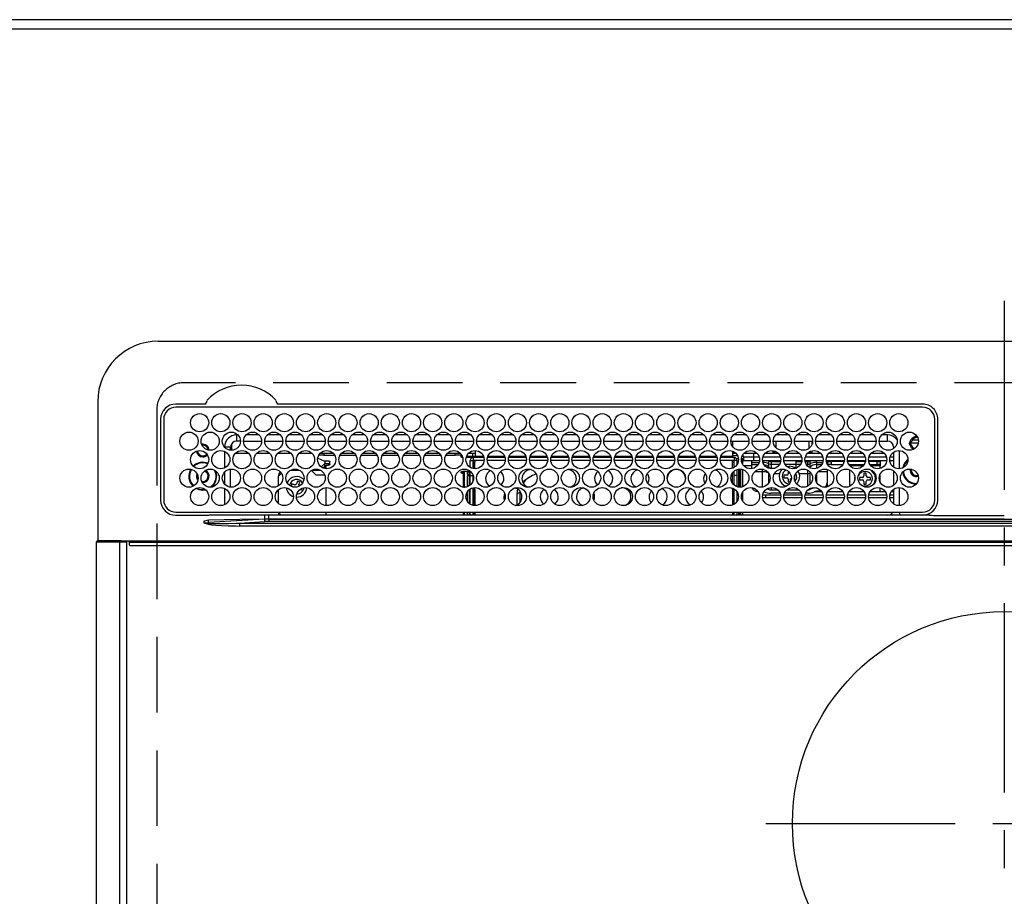
# Model space of a CAD drawing. Extents: x 28111 to 54233, y -21830 to -13430.
# Drawn here: x 31229 to 31554, y -15320 to -15030 of the extents above; entities that cross this region are included whole.
import ezdxf

# ---------------------------------------------------------------- set-up
doc = ezdxf.new("R2010")
doc.units = 0
doc.header["$LTSCALE"] = 50
doc.header["$MEASUREMENT"] = 0
doc.linetypes.add('CENTER', pattern=[2, 1.25, -0.25, 0.25, -0.25])
doc.linetypes.add('DASHED', pattern=[0.75, 0.5, -0.25])
for name, color, linetype in [('111-壁仕上', 3, 'CONTINUOUS'), ('126-甲板', 2, 'CONTINUOUS'), ('150-機器', 8, 'CONTINUOUS')]:
    doc.layers.add(name, color=color, linetype=linetype)

msp = doc.modelspace()

# ---------------------------------------------------------------- linework, layer by layer
at = {"layer": '111-壁仕上', "ltscale": 2}
msp.add_line((32025.64, -15030.06), (28646.97, -15030.06), dxfattribs=at)
at = {"layer": '126-甲板', "linetype": 'DASHED'}
for p, q in [((31825.44, -15150.06), (31283.44, -15150.06)), ((31274.44, -15159.06), (31274.44, -15603.06))]:
    msp.add_line(p, q, dxfattribs=at)
at = {"layer": '126-甲板'}
msp.add_lwpolyline([(29434.64, -15033.06), (32022.64, -15033.06), (32022.64, -15680.06), (29434.64, -15680.06)], close=True, dxfattribs=at)
at = {"layer": '126-甲板', "linetype": 'DASHED'}
msp.add_arc((31283.44, -15159.06), 9, 90, 180, dxfattribs=at)
at = {"layer": '150-機器', "color": 161, "linetype": 'CENTER'}
for p, q in [((31554.44, -15122.95), (31554.44, -15704.59)), ((31475.67, -15295.71), (31631.64, -15295.71))]:
    msp.add_line(p, q, dxfattribs=at)
at = {"layer": '150-機器', "color": 13, "linetype": 'Continuous'}
for p, q in [((31274.94, -15136.33), (31833.94, -15136.33)), ((31254.94, -15156.33), (31254.94, -15202.33)), ((31290.18, -15157.11), (31280.74, -15157.11)), ((31527.44, -15158.13), (31280.74, -15158.13)), ((31290.26, -15157.11), (31290.18, -15157.11)), ((31290.34, -15157.1), (31290.26, -15157.11)), ((31311, -15158.13), (31311.03, -15158.01)), ((31314.7, -15157.11), (31314.54, -15157.1)), ((31527.44, -15157.11), (31314.7, -15157.11)), ((31275.72, -15162.13), (31275.72, -15188.83)), ((31276.74, -15162.13), (31276.74, -15188.83)), ((31531.44, -15188.83), (31531.44, -15162.13)), ((31532.44, -15188.83), (31532.46, -15162.13)), ((31300.84, -15169.33), (31300.84, -15167.33)), ((31301.28, -15167.33), (31300.84, -15167.33)), ((31308.28, -15167.33), (31303.9, -15167.33)), ((31315.28, -15167.33), (31310.9, -15167.33)), ((31322.28, -15167.33), (31317.9, -15167.33)), ((31329.28, -15167.33), (31324.9, -15167.33)), ((31336.28, -15167.33), (31331.9, -15167.33)), ((31343.28, -15167.33), (31338.9, -15167.33)), ((31350.28, -15167.33), (31345.9, -15167.33)), ((31357.28, -15167.33), (31352.9, -15167.33)), ((31364.28, -15167.33), (31359.9, -15167.33)), ((31371.28, -15167.33), (31366.9, -15167.33)), ((31378.28, -15167.33), (31373.9, -15167.33)), ((31385.28, -15167.33), (31380.9, -15167.33)), ((31392.28, -15167.33), (31387.9, -15167.33)), ((31399.28, -15167.33), (31394.9, -15167.33)), ((31406.28, -15167.33), (31401.9, -15167.33)), ((31413.28, -15167.33), (31408.9, -15167.33)), ((31420.28, -15167.33), (31415.9, -15167.33)), ((31427.28, -15167.33), (31422.9, -15167.33)), ((31434.28, -15167.33), (31429.9, -15167.33)), ((31441.28, -15167.33), (31436.9, -15167.33)), ((31448.28, -15167.33), (31443.9, -15167.33)), ((31455.28, -15167.33), (31450.9, -15167.33)), ((31462.28, -15167.33), (31457.9, -15167.33)), ((31469.28, -15167.33), (31464.9, -15167.33)), ((31476.28, -15167.33), (31471.9, -15167.33)), ((31483.28, -15167.33), (31478.9, -15167.33)), ((31490.28, -15167.33), (31485.9, -15167.33)), ((31497.28, -15167.33), (31492.9, -15167.33)), ((31504.28, -15167.33), (31499.9, -15167.33)), ((31511.28, -15167.33), (31506.9, -15167.33)), ((31515.84, -15167.33), (31513.9, -15167.33)), ((31515.84, -15169.33), (31515.84, -15167.33)), ((31525.04, -15167.95), (31525.04, -15167.73)), ((31525.04, -15168.36), (31525.04, -15167.95)), ((31299.14, -15170.28), (31299.14, -15172.38)), ((31302.09, -15169.33), (31300.84, -15169.33)), ((31303.09, -15169.33), (31309.09, -15169.33)), ((31310.09, -15169.33), (31316.09, -15169.33)), ((31317.09, -15169.33), (31323.09, -15169.33)), ((31324.09, -15169.33), (31330.09, -15169.33)), ((31331.09, -15169.33), (31337.09, -15169.33)), ((31338.09, -15169.33), (31344.09, -15169.33)), ((31345.09, -15169.33), (31351.09, -15169.33)), ((31352.09, -15169.33), (31358.09, -15169.33)), ((31359.09, -15169.33), (31365.09, -15169.33)), ((31366.09, -15169.33), (31372.09, -15169.33)), ((31373.09, -15169.33), (31379.09, -15169.33)), ((31380.09, -15169.33), (31386.09, -15169.33)), ((31387.09, -15169.33), (31393.09, -15169.33)), ((31394.09, -15169.33), (31400.09, -15169.33)), ((31401.09, -15169.33), (31407.09, -15169.33)), ((31408.09, -15169.33), (31414.09, -15169.33)), ((31415.09, -15169.33), (31421.09, -15169.33)), ((31422.09, -15169.33), (31428.09, -15169.33)), ((31429.09, -15169.33), (31435.09, -15169.33)), ((31436.09, -15169.33), (31442.09, -15169.33)), ((31443.09, -15169.33), (31449.09, -15169.33)), ((31450.09, -15169.33), (31456.09, -15169.33)), ((31457.09, -15169.33), (31463.09, -15169.33)), ((31464.09, -15169.33), (31470.09, -15169.33)), ((31464.59, -15169.33), (31464.59, -15171.04)), ((31471.09, -15169.33), (31477.09, -15169.33)), ((31478.09, -15169.33), (31484.09, -15169.33)), ((31479.04, -15171.57), (31479.04, -15169.33)), ((31485.09, -15169.33), (31491.09, -15169.33)), ((31489.84, -15169.33), (31489.84, -15171.82)), ((31490.84, -15169.33), (31490.84, -15170.58)), ((31492.09, -15169.33), (31498.09, -15169.33)), ((31499.09, -15169.33), (31505.09, -15169.33)), ((31506.09, -15169.33), (31512.09, -15169.33)), ((31513.09, -15169.33), (31515.84, -15169.33)), ((31526.01, -15170.06), (31523.03, -15170.06)), ((31523.06, -15169.71), (31523.27, -15169.71)), ((31523.27, -15170.51), (31523.06, -15170.51)), ((31523.27, -15169.71), (31523.69, -15169.71)), ((31523.69, -15170.51), (31523.27, -15170.51)), ((31526.07, -15169.06), (31523.98, -15169.06)), ((31525.04, -15168.06), (31525.78, -15168.06)), ((31525.84, -15168.36), (31525.92, -15168.38)), ((31298.84, -15171.33), (31296.84, -15171.33)), ((31296.84, -15171.33), (31296.84, -15171.37)), ((31296.84, -15172.75), (31296.84, -15178.21)), ((31298.84, -15172.37), (31298.84, -15171.33)), ((31304.8, -15173.46), (31300.37, -15173.46)), ((31311.8, -15173.46), (31307.37, -15173.46)), ((31318.8, -15173.46), (31314.37, -15173.46)), ((31325.8, -15173.46), (31321.37, -15173.46)), ((31329.64, -15173.96), (31328, -15173.96)), ((31332.8, -15173.46), (31328.37, -15173.46)), ((31329.64, -15173.46), (31329.64, -15173.96)), ((31329.64, -15173.96), (31333.17, -15173.96)), ((31335, -15173.96), (31340.17, -15173.96)), ((31339.8, -15173.46), (31335.37, -15173.46)), ((31342, -15173.96), (31347.17, -15173.96)), ((31346.8, -15173.46), (31342.37, -15173.46)), ((31349, -15173.96), (31354.17, -15173.96)), ((31353.8, -15173.46), (31349.37, -15173.46)), ((31356, -15173.96), (31361.17, -15173.96)), ((31360.8, -15173.46), (31356.37, -15173.46)), ((31363, -15173.96), (31368.17, -15173.96)), ((31367.8, -15173.46), (31363.37, -15173.46)), ((31370, -15173.96), (31373.04, -15173.96)), ((31374.8, -15173.46), (31370.37, -15173.46)), ((31373.04, -15173.96), (31373.04, -15173.46)), ((31375.04, -15173.96), (31373.04, -15173.96)), ((31375.04, -15173.75), (31375.04, -15173.96)), ((31375.04, -15174.58), (31375.04, -15173.96)), ((31375.04, -15174.14), (31375.05, -15174.18)), ((31375.05, -15174.18), (31375.08, -15174.23)), ((31375.08, -15174.23), (31375.12, -15174.27)), ((31375.12, -15174.27), (31375.18, -15174.3)), ((31375.18, -15174.3), (31375.26, -15174.33)), ((31375.26, -15174.33), (31375.35, -15174.35)), ((31375.35, -15174.35), (31375.37, -15174.35)), ((31376.8, -15174.37), (31379.14, -15174.37)), ((31379.59, -15173.46), (31377.37, -15173.46)), ((31378.74, -15173.46), (31378.74, -15174.37)), ((31379.14, -15174.76), (31379.14, -15174.37)), ((31379.14, -15174.37), (31379.59, -15174.57)), ((31379.59, -15172.48), (31379.59, -15174.36)), ((31379.59, -15174.76), (31379.59, -15174.36)), ((31379.59, -15174.36), (31382.37, -15174.36)), ((31383.81, -15174.36), (31389.37, -15174.36)), ((31390.81, -15174.36), (31396.37, -15174.36)), ((31397.81, -15174.36), (31403.37, -15174.36)), ((31404.81, -15174.36), (31410.37, -15174.36)), ((31411.81, -15174.36), (31417.37, -15174.36)), ((31418.81, -15174.36), (31424.37, -15174.36)), ((31425.81, -15174.36), (31431.37, -15174.36)), ((31432.81, -15174.36), (31438.37, -15174.36)), ((31439.81, -15174.36), (31445.37, -15174.36)), ((31446.81, -15174.36), (31452.37, -15174.36)), ((31453.81, -15174.36), (31459.37, -15174.36)), ((31460.81, -15174.36), (31464.59, -15174.36)), ((31464.59, -15172.65), (31464.59, -15174.36)), ((31465.8, -15173.46), (31464.59, -15173.46)), ((31464.59, -15174.06), (31466.23, -15174.06)), ((31464.59, -15174.36), (31464.59, -15174.76)), ((31467.95, -15174.06), (31468.12, -15174.06)), ((31472.8, -15173.46), (31468.37, -15173.46)), ((31471.74, -15174.56), (31471.74, -15173.46)), ((31478.04, -15173.46), (31475.37, -15173.46)), ((31478.04, -15173.46), (31478.04, -15172.52)), ((31478.77, -15172.72), (31478.04, -15173.46)), ((31479.8, -15173.46), (31478.04, -15173.46)), ((31486.8, -15173.46), (31482.37, -15173.46)), ((31490.84, -15173.46), (31489.37, -15173.46)), ((31490.84, -15173.46), (31490.2, -15172.82)), ((31490.84, -15172.58), (31490.84, -15173.46)), ((31493.8, -15173.46), (31490.84, -15173.46)), ((31500.8, -15173.46), (31496.37, -15173.46)), ((31507.8, -15173.46), (31503.37, -15173.46)), ((31514.8, -15173.46), (31510.37, -15173.46)), ((31517.84, -15173.46), (31517.37, -15173.46)), ((31517.84, -15171.33), (31517.84, -15171.82)), ((31517.84, -15171.33), (31518.37, -15171.33)), ((31517.84, -15173.04), (31517.84, -15177.92)), ((31519.84, -15178.47), (31519.84, -15172.49)), ((31327.64, -15175.01), (31327.64, -15174.94)), ((31327.64, -15175.01), (31329.64, -15175.92)), ((31328.71, -15177.82), (31329.94, -15176.73)), ((31329.64, -15175.92), (31331.14, -15175.92)), ((31329.94, -15175.92), (31329.94, -15176.73)), ((31331.14, -15176.84), (31329.94, -15176.84)), ((31329.94, -15178.41), (31329.94, -15176.84)), ((31330.44, -15177.28), (31331.14, -15177.28)), ((31330.44, -15178.48), (31330.44, -15177.28)), ((31331.14, -15175.92), (31331.24, -15175.93)), ((31331.14, -15176.84), (31331.24, -15176.83)), ((31331.14, -15177.28), (31331.14, -15176.84)), ((31331.24, -15177.28), (31331.14, -15177.28)), ((31331.24, -15175.93), (31331.33, -15175.94)), ((31331.24, -15176.83), (31331.33, -15176.82)), ((31331.33, -15177.27), (31331.24, -15177.28)), ((31331.33, -15175.94), (31331.42, -15175.96)), ((31331.33, -15176.82), (31331.42, -15176.8)), ((31331.42, -15177.25), (31331.33, -15177.27)), ((31331.42, -15175.96), (31331.49, -15175.99)), ((31331.42, -15176.8), (31331.49, -15176.77)), ((31331.49, -15177.22), (31331.42, -15177.25)), ((31331.49, -15175.99), (31331.55, -15176.02)), ((31331.49, -15176.77), (31331.55, -15176.74)), ((31331.55, -15177.18), (31331.49, -15177.22)), ((31331.55, -15176.02), (31331.6, -15176.06)), ((31331.55, -15176.74), (31331.6, -15176.7)), ((31331.6, -15177.14), (31331.55, -15177.18)), ((31331.6, -15176.06), (31331.63, -15176.1)), ((31331.6, -15176.7), (31331.63, -15176.66)), ((31331.63, -15177.1), (31331.6, -15177.14)), ((31331.63, -15176.1), (31331.64, -15176.15)), ((31331.63, -15176.66), (31331.64, -15176.61)), ((31331.64, -15177.06), (31331.63, -15177.1)), ((31331.64, -15177.06), (31331.64, -15176.15)), ((31375.05, -15174.63), (31375.04, -15174.58)), ((31375.08, -15174.67), (31375.05, -15174.63)), ((31375.12, -15174.71), (31375.08, -15174.67)), ((31375.18, -15174.75), (31375.12, -15174.71)), ((31375.26, -15174.77), (31375.18, -15174.75)), ((31375.35, -15174.79), (31375.26, -15174.77)), ((31375.44, -15174.81), (31375.35, -15174.79)), ((31375.51, -15174.81), (31375.44, -15174.81)), ((31378.67, -15174.81), (31376.66, -15174.81)), ((31377.99, -15178.02), (31377.99, -15175.76)), ((31377.99, -15175.76), (31378.99, -15175.76)), ((31378.99, -15174.76), (31378.99, -15175.76)), ((31382.5, -15174.76), (31378.99, -15174.76)), ((31378.99, -15178.42), (31378.99, -15175.76)), ((31382.58, -15175.76), (31378.99, -15175.76)), ((31379.49, -15176.36), (31379.09, -15176.36)), ((31379.09, -15176.36), (31379.09, -15178.44)), ((31379.49, -15178.48), (31379.49, -15176.36)), ((31379.59, -15176.36), (31379.49, -15176.36)), ((31379.59, -15176.36), (31379.59, -15175.76)), ((31389.58, -15175.76), (31383.6, -15175.76)), ((31389.5, -15174.76), (31383.68, -15174.76)), ((31396.58, -15175.76), (31390.6, -15175.76)), ((31396.5, -15174.76), (31390.68, -15174.76)), ((31403.58, -15175.76), (31397.6, -15175.76)), ((31403.5, -15174.76), (31397.68, -15174.76)), ((31410.58, -15175.76), (31404.6, -15175.76)), ((31410.5, -15174.76), (31404.68, -15174.76)), ((31417.58, -15175.76), (31411.6, -15175.76)), ((31417.5, -15174.76), (31411.68, -15174.76)), ((31424.58, -15175.76), (31418.6, -15175.76)), ((31424.5, -15174.76), (31418.68, -15174.76)), ((31431.58, -15175.76), (31425.6, -15175.76)), ((31431.5, -15174.76), (31425.68, -15174.76)), ((31438.58, -15175.76), (31432.6, -15175.76)), ((31438.5, -15174.76), (31432.68, -15174.76)), ((31445.58, -15175.76), (31439.6, -15175.76)), ((31445.5, -15174.76), (31439.68, -15174.76)), ((31452.58, -15175.76), (31446.6, -15175.76)), ((31452.5, -15174.76), (31446.68, -15174.76)), ((31459.58, -15175.76), (31453.6, -15175.76)), ((31459.5, -15174.76), (31453.68, -15174.76)), ((31465.19, -15175.76), (31460.6, -15175.76)), ((31465.19, -15174.76), (31460.68, -15174.76)), ((31464.59, -15176.36), (31464.59, -15175.76)), ((31464.59, -15176.36), (31464.69, -15176.36)), ((31464.69, -15176.36), (31465.09, -15176.36)), ((31464.69, -15178.27), (31464.69, -15176.36)), ((31465.09, -15176.36), (31465.09, -15178.08)), ((31465.19, -15177.55), (31465.09, -15177.55)), ((31465.19, -15174.76), (31465.19, -15175.76)), ((31465.19, -15178.02), (31465.19, -15175.76)), ((31466.19, -15175.76), (31465.19, -15175.76)), ((31465.9, -15175.06), (31466.56, -15175.06)), ((31466.19, -15176.98), (31466.19, -15175.76)), ((31467.61, -15175.16), (31467.94, -15175.16)), ((31467.62, -15175.06), (31468.24, -15175.06)), ((31467.94, -15175.16), (31467.94, -15176.89)), ((31468.24, -15174.56), (31471.74, -15174.56)), ((31468.24, -15174.56), (31468.24, -15175.86)), ((31471.74, -15175.86), (31468.24, -15175.86)), ((31470.94, -15177.55), (31468.42, -15177.55)), ((31470.94, -15175.86), (31470.94, -15176.4)), ((31470.94, -15176.4), (31470.94, -15177.09)), ((31470.94, -15176.4), (31473.45, -15176.4)), ((31470.94, -15177.09), (31473.12, -15177.09)), ((31470.94, -15177.09), (31470.94, -15178.46)), ((31471.74, -15175.86), (31471.74, -15174.56)), ((31471.74, -15174.56), (31473.44, -15174.56)), ((31473.56, -15175.86), (31471.74, -15175.86)), ((31480.56, -15175.86), (31474.61, -15175.86)), ((31474.73, -15174.56), (31480.44, -15174.56)), ((31476.46, -15175.9), (31476.34, -15175.86)), ((31476.68, -15176), (31476.46, -15175.9)), ((31476.68, -15176), (31476.68, -15175.86)), ((31476.68, -15176.82), (31476.68, -15176)), ((31476.68, -15177.99), (31476.68, -15176.82)), ((31477.39, -15175.86), (31477.39, -15176.14)), ((31477.39, -15176.14), (31477.39, -15176.96)), ((31477.39, -15176.14), (31480.52, -15176.14)), ((31477.39, -15176.96), (31477.39, -15178.29)), ((31477.39, -15176.96), (31480.2, -15176.96)), ((31487.56, -15175.86), (31481.61, -15175.86)), ((31481.73, -15174.56), (31487.44, -15174.56)), ((31485.54, -15177.06), (31482.04, -15177.06)), ((31482.63, -15177.76), (31483.44, -15177.66)), ((31485.54, -15175.86), (31485.54, -15176.14)), ((31485.54, -15176.14), (31485.54, -15176.96)), ((31485.54, -15176.14), (31487.52, -15176.14)), ((31485.54, -15176.96), (31485.54, -15178.29)), ((31485.54, -15176.96), (31487.2, -15176.96)), ((31494.56, -15175.86), (31488.61, -15175.86)), ((31488.66, -15176.14), (31489.48, -15176.14)), ((31488.73, -15174.56), (31494.44, -15174.56)), ((31488.98, -15176.96), (31489.48, -15176.96)), ((31489.48, -15176.14), (31489.48, -15175.86)), ((31489.48, -15176.96), (31489.48, -15176.14)), ((31489.48, -15177.62), (31489.48, -15176.96)), ((31490.2, -15175.86), (31490.2, -15176)), ((31490.41, -15175.9), (31490.2, -15176)), ((31490.2, -15176), (31490.2, -15176.82)), ((31490.2, -15176.82), (31490.2, -15177.99)), ((31490.53, -15175.86), (31490.41, -15175.9)), ((31492.34, -15175.86), (31492.34, -15176.4)), ((31492.34, -15176.4), (31492.34, -15177.09)), ((31492.34, -15176.4), (31494.45, -15176.4)), ((31492.34, -15177.09), (31494.12, -15177.09)), ((31492.34, -15177.09), (31492.34, -15178.39)), ((31501.56, -15175.86), (31495.61, -15175.86)), ((31495.73, -15174.56), (31501.44, -15174.56)), ((31495.73, -15176.4), (31495.94, -15176.4)), ((31495.94, -15175.86), (31495.94, -15176.4)), ((31495.94, -15176.06), (31496.19, -15176.06)), ((31495.94, -15176.4), (31495.94, -15176.89)), ((31496.19, -15177.06), (31496.04, -15177.06)), ((31496.19, -15177.06), (31496.19, -15176.06)), ((31496.19, -15176.06), (31497.19, -15176.06)), ((31497.19, -15177.06), (31496.19, -15177.06)), ((31497.19, -15176.06), (31497.19, -15177.06)), ((31501.53, -15176.06), (31497.19, -15176.06)), ((31497.19, -15177.06), (31501.14, -15177.06)), ((31508.56, -15175.86), (31502.61, -15175.86)), ((31508.53, -15176.06), (31502.64, -15176.06)), ((31502.73, -15174.56), (31508.44, -15174.56)), ((31503.04, -15177.06), (31508.14, -15177.06)), ((31503.37, -15177.08), (31503.3, -15177.06)), ((31503.41, -15177.14), (31503.37, -15177.08)), ((31503.43, -15177.25), (31503.41, -15177.14)), ((31503.44, -15177.39), (31503.43, -15177.25)), ((31503.44, -15177.56), (31503.44, -15177.39)), ((31503.44, -15177.57), (31503.44, -15177.56)), ((31507.75, -15177.56), (31503.44, -15177.56)), ((31515.56, -15175.86), (31509.61, -15175.86)), ((31512.44, -15176.06), (31509.64, -15176.06)), ((31509.73, -15174.56), (31515.44, -15174.56)), ((31510.04, -15177.06), (31512.44, -15177.06)), ((31513.44, -15177.56), (31510.42, -15177.56)), ((31512.44, -15177.06), (31512.44, -15176.06)), ((31512.44, -15176.06), (31513.44, -15176.06)), ((31513.44, -15177.06), (31512.44, -15177.06)), ((31513.44, -15176.06), (31513.44, -15177.06)), ((31513.44, -15177.06), (31513.44, -15177.56)), ((31513.44, -15178.36), (31513.44, -15177.56)), ((31517.84, -15175.86), (31516.61, -15175.86)), ((31516.73, -15174.56), (31517.84, -15174.56)), ((31287.89, -15180.96), (31287.92, -15180.6)), ((31288.02, -15181.63), (31287.89, -15180.96)), ((31296.84, -15179.6), (31296.84, -15183.57)), ((31298.84, -15184.57), (31298.84, -15178.59)), ((31315.62, -15179.97), (31314.64, -15180.96)), ((31314.64, -15184.15), (31314.64, -15180.96)), ((31318.63, -15178.96), (31321.54, -15178.96)), ((31326.94, -15180.46), (31325.51, -15179.03)), ((31325.63, -15178.96), (31328.54, -15178.96)), ((31326.94, -15180.46), (31329.87, -15180.46)), ((31328.93, -15177.98), (31329.94, -15177.98)), ((31375.04, -15179.58), (31375.05, -15179.53)), ((31375.04, -15179.81), (31375.04, -15179.58)), ((31375.05, -15179.85), (31375.04, -15179.81)), ((31375.05, -15179.53), (31375.08, -15179.49)), ((31375.08, -15179.89), (31375.05, -15179.85)), ((31375.08, -15179.49), (31375.12, -15179.45)), ((31375.12, -15179.93), (31375.08, -15179.89)), ((31375.12, -15179.45), (31375.18, -15179.42)), ((31375.18, -15179.97), (31375.12, -15179.93)), ((31375.18, -15179.42), (31375.26, -15179.39)), ((31375.26, -15179.99), (31375.18, -15179.97)), ((31375.26, -15179.39), (31375.35, -15179.37)), ((31375.35, -15180.02), (31375.26, -15179.99)), ((31375.35, -15179.37), (31375.44, -15179.36)), ((31375.44, -15180.03), (31375.35, -15180.02)), ((31375.44, -15179.36), (31375.54, -15179.35)), ((31375.54, -15180.03), (31375.44, -15180.03)), ((31377.99, -15179.35), (31375.54, -15179.35)), ((31375.54, -15179.59), (31375.54, -15180.03)), ((31375.54, -15179.59), (31376.14, -15179.59)), ((31375.64, -15180.03), (31375.54, -15180.03)), ((31375.64, -15180.03), (31375.64, -15184.55)), ((31376.14, -15184.58), (31376.14, -15179.59)), ((31377.14, -15179.35), (31377.14, -15179.52)), ((31377.14, -15179.52), (31377.64, -15179.52)), ((31377.14, -15180.34), (31377.14, -15179.52)), ((31377.64, -15180.34), (31377.14, -15180.34)), ((31377.14, -15180.34), (31377.14, -15180.88)), ((31377.64, -15180.88), (31377.14, -15180.88)), ((31377.14, -15184.39), (31377.14, -15180.88)), ((31377.64, -15179.35), (31377.64, -15179.52)), ((31377.64, -15179.52), (31377.64, -15180.34)), ((31377.64, -15180.34), (31377.64, -15180.88)), ((31377.64, -15180.88), (31377.64, -15184.15)), ((31377.99, -15180.76), (31377.99, -15179.26)), ((31377.99, -15183.9), (31377.99, -15180.76)), ((31377.99, -15180.76), (31378.97, -15180.76)), ((31378.99, -15182.35), (31378.99, -15180.76)), ((31464.69, -15183.38), (31464.69, -15179.78)), ((31465.09, -15179.35), (31465.09, -15183.82)), ((31465.19, -15180.76), (31465.19, -15179.26)), ((31466.19, -15180.76), (31465.19, -15180.76)), ((31465.19, -15183.9), (31465.19, -15180.76)), ((31466.19, -15180.76), (31466.19, -15178.72)), ((31466.19, -15184.44), (31466.19, -15180.76)), ((31466.64, -15178.62), (31466.64, -15184.55)), ((31467.14, -15184.58), (31467.14, -15178.58)), ((31467.44, -15184.56), (31467.44, -15178.6)), ((31467.94, -15178.7), (31467.94, -15184.46)), ((31471.97, -15179.45), (31474.54, -15179.45)), ((31474.54, -15179.45), (31474.54, -15178.62)), ((31474.54, -15184.55), (31474.54, -15179.45)), ((31476.68, -15178.34), (31476.68, -15177.99)), ((31476.68, -15183.09), (31476.68, -15180.07)), ((31477.39, -15178.29), (31478.65, -15178.29)), ((31477.39, -15178.29), (31477.39, -15178.47)), ((31478.47, -15180.11), (31480.17, -15180.11)), ((31482.54, -15180.66), (31481.64, -15180.66)), ((31481.64, -15180.66), (31481.64, -15181.46)), ((31483.04, -15179.3), (31483.04, -15180.16)), ((31485.24, -15180.66), (31485.23, -15180.66)), ((31485.24, -15181.46), (31485.24, -15180.66)), ((31485.54, -15178.29), (31485.54, -15178.33)), ((31485.54, -15178.29), (31485.65, -15178.29)), ((31486.7, -15180.11), (31489.48, -15180.11)), ((31489.48, -15180.11), (31489.48, -15178.92)), ((31489.48, -15184.24), (31489.48, -15180.11)), ((31490.12, -15178.05), (31490.09, -15178.08)), ((31490.2, -15177.99), (31490.12, -15178.05)), ((31490.2, -15177.99), (31490.2, -15178.14)), ((31490.2, -15179.45), (31490.2, -15179.94)), ((31490.41, -15179.83), (31490.2, -15179.94)), ((31490.2, -15179.94), (31490.2, -15183.72)), ((31490.5, -15179.8), (31490.41, -15179.83)), ((31492.34, -15180.38), (31492.34, -15182.78)), ((31492.97, -15179.45), (31495.94, -15179.45)), ((31495.94, -15178.7), (31495.94, -15179.45)), ((31495.94, -15179.45), (31495.94, -15183.16)), ((31503.44, -15184.26), (31503.44, -15178.9)), ((31508.04, -15179.96), (31508.04, -15180.86)), ((31508.84, -15179.96), (31508.04, -15179.96)), ((31508.84, -15180.86), (31508.84, -15179.96)), ((31513.44, -15182.99), (31513.44, -15180.17)), ((31517.84, -15179.14), (31517.84, -15184.02)), ((31523.69, -15178.96), (31523.72, -15178.65)), ((31288.08, -15181.76), (31288.02, -15181.63)), ((31289.64, -15183.06), (31289.47, -15183.05)), ((31319.1, -15183.44), (31318.81, -15184.18)), ((31318.81, -15184.18), (31319.65, -15184.51)), ((31319.94, -15183.76), (31319.1, -15183.44)), ((31320.91, -15182.64), (31320.59, -15183.47)), ((31321.66, -15182.92), (31320.91, -15182.64)), ((31321.34, -15183.76), (31321.66, -15182.92)), ((31396.13, -15182.37), (31395.44, -15183.16)), ((31396.7, -15181.85), (31396.13, -15182.37)), ((31481.64, -15181.46), (31482.54, -15181.46)), ((31483.04, -15181.96), (31483.04, -15182.86)), ((31483.04, -15182.86), (31483.8, -15182.86)), ((31483.84, -15182.78), (31483.84, -15181.96)), ((31485.09, -15181.46), (31485.24, -15181.46)), ((31495.94, -15183.16), (31495.94, -15184.25)), ((31505.05, -15181.48), (31505.07, -15181.28)), ((31505.05, -15182.05), (31505.05, -15181.48)), ((31507.54, -15181.36), (31506.64, -15181.36)), ((31506.64, -15181.36), (31506.64, -15182.16)), ((31506.64, -15182.16), (31507.54, -15182.16)), ((31508.04, -15182.66), (31508.04, -15183.56)), ((31508.04, -15183.56), (31508.84, -15183.56)), ((31508.84, -15183.56), (31508.84, -15182.66)), ((31510.24, -15181.36), (31509.34, -15181.36)), ((31509.34, -15182.16), (31510.24, -15182.16)), ((31510.24, -15182.16), (31510.24, -15181.36)), ((31287.35, -15184.95), (31288.34, -15185.37)), ((31287.59, -15184.85), (31288.4, -15185.18)), ((31288.34, -15185.37), (31289.64, -15185.56)), ((31288.4, -15185.18), (31289.64, -15185.36)), ((31289.64, -15185.36), (31290.4, -15185.29)), ((31289.64, -15185.56), (31290.6, -15185.46)), ((31296.84, -15184.95), (31296.84, -15190.41)), ((31314.64, -15189.96), (31314.64, -15185.4)), ((31319.65, -15184.51), (31319.74, -15184.55)), ((31319.74, -15184.55), (31319.76, -15184.56)), ((31321.75, -15185.31), (31322.17, -15185.48)), ((31322.17, -15185.48), (31322.38, -15184.93)), ((31322.97, -15184.8), (31322.88, -15185.32)), ((31330.44, -15190.68), (31330.44, -15184.68)), ((31375.93, -15184.58), (31376.14, -15184.58)), ((31376.14, -15184.58), (31376.14, -15184.58)), ((31377.14, -15189.41), (31377.14, -15185.95)), ((31377.64, -15185.4), (31377.64, -15189.96)), ((31377.99, -15190.22), (31377.99, -15185.14)), ((31378.99, -15190.62), (31378.99, -15184.74)), ((31379.09, -15184.72), (31379.09, -15185.31)), ((31379.09, -15185.31), (31379.49, -15185.31)), ((31379.09, -15185.31), (31379.09, -15190.64)), ((31379.49, -15185.31), (31379.49, -15184.68)), ((31379.49, -15185.31), (31379.49, -15190.68)), ((31385.93, -15184.75), (31386.09, -15184.76)), ((31386.09, -15184.76), (31386.75, -15184.69)), ((31393.52, -15185.76), (31393.35, -15186.99)), ((31394.35, -15186.1), (31393.35, -15186.99)), ((31393.35, -15186.99), (31393.35, -15190.48)), ((31393.71, -15185.23), (31393.52, -15185.76)), ((31394.36, -15185.8), (31394.35, -15186.1)), ((31394.35, -15186.1), (31394.35, -15189.73)), ((31421.43, -15184.69), (31422.09, -15184.76)), ((31422.09, -15184.76), (31422.25, -15184.75)), ((31464.69, -15185.31), (31464.69, -15184.89)), ((31465.09, -15185.31), (31464.69, -15185.31)), ((31464.69, -15185.31), (31464.69, -15190.47)), ((31465.09, -15185.08), (31465.09, -15185.31)), ((31465.09, -15185.31), (31465.09, -15190.28)), ((31465.19, -15190.22), (31465.19, -15185.14)), ((31466.19, -15189.18), (31466.19, -15186.18)), ((31467.94, -15186.27), (31467.94, -15189.09)), ((31472.94, -15185.82), (31472.94, -15185.92)), ((31473.02, -15185.92), (31472.94, -15185.92)), ((31474.65, -15187.06), (31475.6, -15187.06)), ((31475.06, -15186.06), (31475.14, -15186.06)), ((31475.08, -15186.03), (31475.12, -15186.05)), ((31475.12, -15186.05), (31475.2, -15186.09)), ((31475.6, -15188.06), (31475.6, -15187.06)), ((31475.6, -15187.06), (31480.52, -15187.06)), ((31476.68, -15185.32), (31476.68, -15184.82)), ((31480.38, -15186.58), (31477.34, -15186.58)), ((31477.39, -15184.69), (31477.39, -15185.49)), ((31477.39, -15185.49), (31479.63, -15185.49)), ((31481.65, -15187.06), (31487.52, -15187.06)), ((31487.38, -15186.58), (31481.8, -15186.58)), ((31482.54, -15185.49), (31486.63, -15185.49)), ((31488.65, -15187.06), (31494.52, -15187.06)), ((31489.54, -15186.58), (31488.8, -15186.58)), ((31490.2, -15185.02), (31490.2, -15185.32)), ((31491.73, -15186.06), (31494.11, -15186.06)), ((31492.34, -15184.78), (31492.34, -15184.83)), ((31492.34, -15184.83), (31492.53, -15184.83)), ((31493.94, -15185.92), (31492.39, -15185.92)), ((31493.94, -15185.92), (31493.94, -15185.82)), ((31494.02, -15185.92), (31493.94, -15185.92)), ((31495.65, -15187.06), (31501.52, -15187.06)), ((31495.94, -15184.25), (31495.92, -15184.46)), ((31496.06, -15186.06), (31501.11, -15186.06)), ((31502.65, -15187.06), (31508.52, -15187.06)), ((31503.06, -15186.06), (31508.11, -15186.06)), ((31503.44, -15186.06), (31503.44, -15185.59)), ((31509.65, -15187.06), (31515.52, -15187.06)), ((31510.06, -15186.06), (31515.11, -15186.06)), ((31513.44, -15186.06), (31513.44, -15184.8)), ((31516.65, -15187.06), (31517.84, -15187.06)), ((31517.06, -15186.06), (31517.84, -15186.06)), ((31517.84, -15185.24), (31517.84, -15190.12)), ((31519.84, -15190.67), (31519.84, -15184.69)), ((31475.6, -15188.06), (31474.61, -15188.06)), ((31480.56, -15188.06), (31475.6, -15188.06)), ((31487.56, -15188.06), (31481.61, -15188.06)), ((31494.56, -15188.06), (31488.61, -15188.06)), ((31501.56, -15188.06), (31495.61, -15188.06)), ((31508.56, -15188.06), (31502.61, -15188.06)), ((31515.56, -15188.06), (31509.61, -15188.06)), ((31517.84, -15188.06), (31516.61, -15188.06)), ((31280.74, -15192.83), (31527.44, -15192.83)), ((31280.74, -15193.85), (31289.99, -15193.85)), ((31289.99, -15193.85), (31291.6, -15193.83)), ((31291.59, -15192.92), (31291.59, -15192.83)), ((31291.6, -15193.83), (31291.6, -15193.68)), ((31292.12, -15193.83), (31291.6, -15193.83)), ((31310.08, -15193.83), (31292.12, -15193.83)), ((31311.49, -15193.83), (31310.08, -15193.83)), ((31311.49, -15195.03), (31311.49, -15193.83)), ((31407.51, -15193.83), (31311.49, -15193.83)), ((31314.64, -15192.96), (31314.64, -15192.83)), ((31314.64, -15192.96), (31315.51, -15193.83)), ((31330.44, -15193.83), (31330.44, -15192.83)), ((31375.64, -15192.83), (31375.64, -15193.83)), ((31376.14, -15193.83), (31376.14, -15192.83)), ((31377.14, -15193.83), (31377.14, -15192.83)), ((31377.64, -15192.83), (31377.64, -15193.83)), ((31377.99, -15193.53), (31377.99, -15192.83)), ((31378.09, -15193.73), (31378.09, -15193.83)), ((31378.99, -15193.86), (31378.99, -15192.83)), ((31379.09, -15192.83), (31379.09, -15193.83)), ((31379.49, -15192.83), (31379.49, -15193.83)), ((31529.72, -15193.83), (31407.51, -15193.83)), ((31464.69, -15192.83), (31464.69, -15193.83)), ((31465.09, -15192.83), (31465.09, -15193.83)), ((31465.19, -15193.86), (31465.19, -15192.83)), ((31466.09, -15193.73), (31466.09, -15193.83)), ((31466.19, -15193.53), (31466.19, -15192.83)), ((31466.64, -15192.83), (31466.64, -15193.83)), ((31467.14, -15193.83), (31467.14, -15192.83)), ((31467.44, -15193.83), (31467.44, -15192.83)), ((31467.94, -15192.83), (31467.94, -15193.83)), ((31519.84, -15192.83), (31519.84, -15193.83)), ((31527.44, -15192.83), (31527.44, -15192.93)), ((31527.44, -15193.69), (31527.44, -15193.83)), ((31532.45, -15193.92), (31554.44, -15193.92)), ((31289.99, -15195.83), (31289.99, -15196.35)), ((31290.02, -15196.35), (31289.99, -15196.35)), ((31289.99, -15196.35), (31290.02, -15196.36)), ((31291.5, -15196.53), (31290.02, -15196.35)), ((31290.02, -15196.36), (31291.43, -15196.79)), ((31291.44, -15196.76), (31291.43, -15196.79)), ((31291.45, -15196.72), (31291.44, -15196.76)), ((31291.46, -15196.69), (31291.45, -15196.72)), ((31291.47, -15196.62), (31291.46, -15196.66)), ((31291.46, -15196.66), (31291.46, -15196.69)), ((31291.48, -15196.59), (31291.47, -15196.62)), ((31291.48, -15195.33), (31301.85, -15195.15)), ((31309.99, -15195.19), (31291.48, -15196.3)), ((31291.48, -15196.3), (31291.48, -15195.33)), ((31291.49, -15196.56), (31291.48, -15196.59)), ((31291.5, -15196.53), (31291.49, -15196.56)), ((31301.78, -15196.47), (31310.07, -15195.97)), ((31301.78, -15196.47), (31807.09, -15196.47)), ((31301.78, -15196.47), (31301.78, -15197.41)), ((31301.85, -15195.15), (31309.99, -15195.03)), ((31309.99, -15195.03), (31309.99, -15195.19)), ((31309.99, -15195.03), (31311.49, -15195.03)), ((31311.49, -15195.15), (31311.49, -15195.03)), ((31311.49, -15195.03), (31447.54, -15195.03)), ((31311.49, -15195.15), (31797.39, -15195.15)), ((31311.49, -15195.15), (31311.49, -15195.93)), ((31797.39, -15195.93), (31311.49, -15195.93)), ((31447.54, -15195.03), (31554.44, -15195.03)), ((31807.09, -15197.41), (31301.78, -15197.41)), ((31254.54, -15564.03), (31254.54, -15202.63)), ((31254.54, -15202.63), (31256.54, -15202.63)), ((31256.54, -15202.33), (31254.84, -15202.33)), ((31262.27, -15202.33), (31256.54, -15202.33)), ((31256.54, -15202.63), (31256.54, -15202.33)), ((31256.54, -15202.63), (31262.27, -15202.63)), ((31262.62, -15202.33), (31262.27, -15202.33)), ((31262.27, -15202.63), (31262.27, -15202.33)), ((31262.27, -15202.63), (31262.77, -15202.63)), ((31262.27, -15564.03), (31262.27, -15202.63)), ((31262.63, -15202.33), (31262.62, -15202.33)), ((31262.65, -15202.34), (31262.62, -15202.33)), ((31262.63, -15202.33), (31265.34, -15202.33)), ((31262.68, -15202.35), (31262.65, -15202.34)), ((31262.7, -15202.38), (31262.68, -15202.35)), ((31262.73, -15202.42), (31262.7, -15202.38)), ((31262.75, -15202.46), (31262.73, -15202.42)), ((31262.76, -15202.52), (31262.75, -15202.46)), ((31262.77, -15202.57), (31262.76, -15202.52)), ((31262.77, -15202.63), (31262.77, -15202.57)), ((31262.77, -15202.63), (31264.54, -15202.63)), ((31264.42, -15202.34), (31264.39, -15202.33)), ((31264.44, -15202.35), (31264.42, -15202.34)), ((31264.47, -15202.38), (31264.44, -15202.35)), ((31264.49, -15202.42), (31264.47, -15202.38)), ((31264.51, -15202.46), (31264.49, -15202.42)), ((31264.53, -15202.52), (31264.51, -15202.46)), ((31264.54, -15202.57), (31264.53, -15202.52)), ((31264.54, -15202.63), (31264.54, -15202.57)), ((31264.54, -15564.03), (31264.54, -15202.63)), ((31265.34, -15202.33), (31843.54, -15202.33)), ((31265.34, -15202.33), (31265.34, -15202.83)), ((31843.54, -15202.83), (31265.34, -15202.83)), ((31265.34, -15202.83), (31265.34, -15203.53)), ((31265.64, -15203.83), (31843.24, -15203.83))]:
    msp.add_line(p, q, dxfattribs=at)
for points in [[(31289.99, -15196.35), (31291.48, -15196.3)], [(31291.43, -15196.79), (31292.47, -15196.99), (31293.94, -15197.16), (31295.82, -15197.28), (31298.07, -15197.37), (31300.67, -15197.4), (31301.78, -15197.41)], [(31291.5, -15196.53), (31292.53, -15196.58), (31293.98, -15196.61), (31295.85, -15196.61), (31298.09, -15196.57), (31300.68, -15196.51), (31301.78, -15196.47)], [(31311.49, -15195.15), (31309.99, -15195.19)], [(31311.49, -15195.93), (31310.07, -15195.97)]]:
    msp.add_lwpolyline(points, dxfattribs=at)
for centre, radius in [((31288.59, -15163.28), 3), ((31295.59, -15163.28), 3), ((31302.59, -15163.28), 3), ((31309.59, -15163.28), 3), ((31316.59, -15163.28), 3), ((31323.59, -15163.28), 3), ((31330.59, -15163.28), 3), ((31337.59, -15163.28), 3), ((31344.59, -15163.28), 3), ((31351.59, -15163.28), 3), ((31358.59, -15163.28), 3), ((31365.59, -15163.28), 3), ((31372.59, -15163.28), 3), ((31379.59, -15163.28), 3), ((31386.59, -15163.28), 3), ((31393.59, -15163.28), 3), ((31400.59, -15163.28), 3), ((31407.59, -15163.28), 3), ((31414.59, -15163.28), 3), ((31421.59, -15163.28), 3), ((31428.59, -15163.28), 3), ((31435.59, -15163.28), 3), ((31442.59, -15163.28), 3), ((31449.59, -15163.28), 3), ((31456.59, -15163.28), 3), ((31463.59, -15163.28), 3), ((31470.59, -15163.28), 3), ((31477.59, -15163.28), 3), ((31484.59, -15163.28), 3), ((31491.59, -15163.28), 3), ((31498.59, -15163.28), 3), ((31505.59, -15163.28), 3), ((31512.59, -15163.28), 3), ((31519.59, -15163.28), 3), ((31285.09, -15169.38), 3), ((31292.09, -15169.38), 3), ((31299.09, -15169.38), 3), ((31306.09, -15169.38), 3), ((31313.09, -15169.38), 3), ((31320.09, -15169.38), 3), ((31327.09, -15169.38), 3), ((31334.09, -15169.38), 3), ((31341.09, -15169.38), 3), ((31348.09, -15169.38), 3), ((31355.09, -15169.38), 3), ((31362.09, -15169.38), 3), ((31369.09, -15169.38), 3), ((31376.09, -15169.38), 3), ((31383.09, -15169.38), 3), ((31390.09, -15169.38), 3), ((31397.09, -15169.38), 3), ((31404.09, -15169.38), 3), ((31411.09, -15169.38), 3), ((31418.09, -15169.38), 3), ((31425.09, -15169.38), 3), ((31432.09, -15169.38), 3), ((31439.09, -15169.38), 3), ((31446.09, -15169.38), 3), ((31453.09, -15169.38), 3), ((31460.09, -15169.38), 3), ((31467.09, -15169.38), 3), ((31474.09, -15169.38), 3), ((31481.09, -15169.38), 3), ((31488.09, -15169.38), 3), ((31495.09, -15169.38), 3), ((31502.09, -15169.38), 3), ((31509.09, -15169.38), 3), ((31516.09, -15169.38), 3), ((31523.09, -15169.38), 3), ((31288.59, -15175.48), 3), ((31295.59, -15175.48), 3), ((31302.59, -15175.48), 3), ((31309.59, -15175.48), 3), ((31316.59, -15175.48), 3), ((31323.59, -15175.48), 3), ((31330.59, -15175.48), 3), ((31337.59, -15175.48), 3), ((31344.59, -15175.48), 3), ((31351.59, -15175.48), 3), ((31358.59, -15175.48), 3), ((31365.59, -15175.48), 3), ((31372.59, -15175.48), 3), ((31379.59, -15175.48), 3), ((31386.59, -15175.48), 3), ((31393.59, -15175.48), 3), ((31400.59, -15175.48), 3), ((31407.59, -15175.48), 3), ((31414.59, -15175.48), 3), ((31421.59, -15175.48), 3), ((31428.59, -15175.48), 3), ((31435.59, -15175.48), 3), ((31442.59, -15175.48), 3), ((31449.59, -15175.48), 3), ((31456.59, -15175.48), 3), ((31463.59, -15175.48), 3), ((31470.59, -15175.48), 3), ((31477.59, -15175.48), 3), ((31484.59, -15175.48), 3), ((31491.59, -15175.48), 3), ((31498.59, -15175.48), 3), ((31505.59, -15175.48), 3), ((31512.59, -15175.48), 3), ((31519.59, -15175.48), 3), ((31285.09, -15181.58), 3), ((31292.09, -15181.58), 3), ((31299.09, -15181.58), 3), ((31306.09, -15181.58), 3), ((31313.09, -15181.58), 3), ((31320.09, -15181.58), 3), ((31327.09, -15181.58), 3), ((31334.09, -15181.58), 3), ((31341.09, -15181.58), 3), ((31348.09, -15181.58), 3), ((31355.09, -15181.58), 3), ((31362.09, -15181.58), 3), ((31369.09, -15181.58), 3), ((31376.09, -15181.58), 3), ((31383.09, -15181.58), 3), ((31390.09, -15181.58), 3), ((31397.09, -15181.58), 3), ((31404.09, -15181.58), 3), ((31411.09, -15181.58), 3), ((31418.09, -15181.58), 3), ((31425.09, -15181.58), 3), ((31432.09, -15181.58), 3), ((31439.09, -15181.58), 3), ((31446.09, -15181.58), 3), ((31453.09, -15181.58), 3), ((31460.09, -15181.58), 3), ((31467.09, -15181.58), 3), ((31474.09, -15181.58), 3), ((31481.09, -15181.58), 3), ((31488.09, -15181.58), 3), ((31495.09, -15181.58), 3), ((31502.09, -15181.58), 3), ((31509.09, -15181.58), 3), ((31516.09, -15181.58), 3), ((31523.09, -15181.58), 3), ((31288.59, -15187.68), 3), ((31295.59, -15187.68), 3), ((31302.59, -15187.68), 3), ((31309.59, -15187.68), 3), ((31316.59, -15187.68), 3), ((31323.59, -15187.68), 3), ((31330.59, -15187.68), 3), ((31337.59, -15187.68), 3), ((31344.59, -15187.68), 3), ((31351.59, -15187.68), 3), ((31358.59, -15187.68), 3), ((31365.59, -15187.68), 3), ((31372.59, -15187.68), 3), ((31379.59, -15187.68), 3), ((31386.59, -15187.68), 3), ((31393.59, -15187.68), 3), ((31400.59, -15187.68), 3), ((31407.59, -15187.68), 3), ((31414.59, -15187.68), 3), ((31421.59, -15187.68), 3), ((31428.59, -15187.68), 3), ((31435.59, -15187.68), 3), ((31442.59, -15187.68), 3), ((31449.59, -15187.68), 3), ((31456.59, -15187.68), 3), ((31463.59, -15187.68), 3), ((31470.59, -15187.68), 3), ((31477.59, -15187.68), 3), ((31484.59, -15187.68), 3), ((31491.59, -15187.68), 3), ((31498.59, -15187.68), 3), ((31505.59, -15187.68), 3), ((31512.59, -15187.68), 3), ((31519.59, -15187.68), 3), ((31554.44, -15295.71), 70)]:
    msp.add_circle(centre, radius, dxfattribs=at)
for centre, radius, start, end in [((31274.94, -15156.33), 20, 90, 180), ((31302.44, -15166.32), 15.45, 42.5616, 137.4384), ((31280.74, -15162.14), 5.03, 90.0492, 179.9508), ((31280.74, -15162.13), 4, 90, 180), ((31289.49, -15155.78), 1.58, 302.9347, 356.2949), ((31315.38, -15155.78), 1.57, 183.5909, 237.4553), ((31527.44, -15162.13), 5.02, 0, 90.0007), ((31527.44, -15162.13), 4, 0, 90), ((31300.84, -15171.33), 4, 90, 180), ((31515.84, -15171.33), 4, 36.3893, 90), ((31525.44, -15170.11), 2.2, 100.4757, 169.5243), ((31525.44, -15170.11), 2.41, 86.7819, 99.5486), ((31289.64, -15172.46), 2.1, 2.6763, 100.2734), ((31289.64, -15172.46), 1.75, 5.3114, 97.6396), ((31300.84, -15171.33), 2, 90, 180), ((31515.84, -15171.33), 2, 0, 90), ((31525.44, -15170.11), 2.41, 170.4514, 189.5486), ((31525.44, -15170.11), 2.2, 190.4757, 242.7376), ((31525.44, -15170.11), 1.8, 102.8697, 167.1303), ((31525.44, -15170.11), 1.8, 192.8697, 251.0077), ((31289.64, -15172.46), 2.1, 185.7005, 270), ((31289.64, -15172.46), 1.75, 183.4296, 270), ((31289.64, -15172.46), 1.75, 270, 318.258), ((31289.64, -15172.46), 2.1, 270, 315.9879), ((31467.14, -15174.56), 1.1, 0, 35.8453), ((31289.64, -15180.96), 4.6, 68.3311, 133.3728), ((31289.64, -15180.96), 4.4, 68.5075, 133.1964), ((31378.99, -15175.76), 1, 90, 180), ((31465.19, -15175.76), 1, 0, 90), ((31474.67, -15181.43), 5.03, 66.4236, 89.2709), ((31474.54, -15180.09), 3, 44.427, 79.4728), ((31477.36, -15174.43), 1.7, 246.5103, 271.176), ((31477.36, -15175.26), 1.7, 246.5177, 271.1686), ((31483.44, -15181.06), 3.4, 51.8555, 90), ((31489.52, -15174.43), 1.7, 268.8237, 293.4902), ((31489.52, -15175.26), 1.7, 268.8312, 293.4827), ((31492.23, -15181.51), 5.11, 88.8262, 113.4876), ((31492.34, -15180.09), 3, 90, 135.573), ((31525.44, -15178.96), 4.6, 128.3299, 170.2137), ((31525.44, -15178.96), 4.4, 130.4168, 168.1268), ((31289.64, -15180.96), 4.6, 149.6975, 225.8883), ((31289.64, -15180.96), 4.4, 148.8905, 226.6953), ((31289.64, -15180.96), 2.1, 156.6037, 218.9822), ((31289.64, -15180.96), 1.75, 258.6737, 72.8084), ((31289.64, -15180.96), 2.1, 270, 65.9772), ((31289.64, -15180.96), 4.4, 304.5881, 26.8909), ((31289.64, -15180.96), 4.6, 308.6441, 22.8348), ((31316.64, -15180.96), 2, 133.6054, 180), ((31375.49, -15178.88), 0.707, 236.2436, 273.6871), ((31386.09, -15181.76), 3, 116.6744, 236.5588), ((31386.09, -15181.76), 3, 314.3995, 50.6781), ((31398.09, -15181.76), 3, 89.688, 250.1975), ((31405.63, -15194.39), 15.38, 112.5054, 131.9904), ((31410.09, -15181.76), 3, 289.8024, 90.3119), ((31422.09, -15181.76), 3, 129.3219, 225.6006), ((31422.09, -15181.76), 3, 303.441, 63.3255), ((31434.09, -15181.76), 3, 104.4832, 245.3817), ((31434.09, -15181.76), 3, 328.5285, 35.5344), ((31446.09, -15181.76), 3, 1.6938, 178.3062), ((31458.09, -15181.76), 3, 144.4656, 211.4715), ((31458.09, -15181.76), 3, 294.6181, 75.5167), ((31474.62, -15184.05), 4.6, 65.1108, 91.055), ((31477.39, -15177.29), 1, 224.427, 270), ((31483.44, -15181.06), 3.4, 133.2301, 251.8476), ((31483.37, -15181.03), 2.33, 114.0303, 180.7571), ((31482.54, -15180.16), 0.5, 270, 0), ((31483.63, -15181.08), 2.23, 317.6379, 28.4817), ((31483.44, -15181.06), 3.4, 313.8139, 33.36), ((31489.51, -15178.6), 1.5, 268.8003, 296.9763), ((31508.42, -15181.71), 2.35, 89.4893, 156.6168), ((31508.45, -15181.76), 2.4, 228.4974, 90.2081), ((31507.54, -15180.86), 0.5, 270, 0), ((31509.34, -15180.86), 0.5, 180, 270), ((31508.44, -15181.76), 3.4, 326.3964, 64.1253), ((31525.44, -15178.96), 4.6, 187.4356, 268.8406), ((31525.44, -15178.96), 4.4, 185.4014, 270), ((31525.44, -15178.96), 2.1, 170.0153, 286.2609), ((31525.44, -15178.96), 1.75, 180, 286.5106), ((31320.64, -15184.46), 3.4, 44.8298, 156.8129), ((31320.65, -15184.4), 2.36, 32.7379, 168.8092), ((31320.12, -15183.29), 0.5, 248.9188, 338.9188), ((31321.8, -15183.94), 0.5, 158.9188, 220.6476), ((31483.41, -15181.07), 2.37, 179.6489, 268.8672), ((31482.54, -15181.96), 0.5, 0, 90), ((31484.34, -15181.96), 0.5, 120.0676, 180), ((31494.28, -15183.08), 1.66, 295.5931, 357.3916), ((31507.54, -15182.66), 0.5, 0, 90), ((31509.34, -15182.66), 0.5, 90, 180), ((31320.64, -15184.46), 3.4, 185.0081, 252.0113), ((31320.64, -15184.46), 3.4, 269.2455, 355.6965), ((31320.68, -15184.5), 2.35, 272.1739, 339.4622), ((31392.09, -15187.76), 3, 155.6507, 202.7376), ((31392.09, -15187.76), 3, 287.4494, 78.4551), ((31404.09, -15187.76), 3, 124.4292, 233.0385), ((31404.09, -15187.76), 3, 306.9615, 55.5708), ((31416.09, -15187.76), 3, 101.545, 252.5507), ((31416.09, -15187.76), 3, 337.2623, 24.3493), ((31428.09, -15187.76), 3, 283.6315, 93.9571), ((31440.09, -15187.76), 3, 137.6152, 220.4152), ((31440.09, -15187.76), 3, 296.4091, 67.1353), ((31452.09, -15187.76), 3, 112.8647, 243.5909), ((31452.09, -15187.76), 3, 319.5847, 42.3848), ((31472.82, -15183.98), 1.94, 202.0643, 273.4982), ((31477.24, -15182.06), 4.52, 243.0277, 271.1974), ((31475.03, -15188.35), 3.45, 61.3339, 71.7838), ((31477.36, -15183.98), 1.51, 243.0316, 271.1921), ((31489.52, -15184), 1.48, 270.8953, 297.0589), ((31489.63, -15182.06), 4.52, 268.8026, 296.9723), ((31492.24, -15189.35), 4.51, 88.8, 116.9734), ((31492.36, -15187.43), 1.51, 88.8001, 116.9717), ((31280.74, -15188.83), 5.03, 180.0499, 269.9501), ((31280.74, -15188.83), 4, 180, 270), ((31527.44, -15188.83), 4, 270, 0), ((31527.44, -15188.83), 5, 270, 0), ((31314.07, -15194.73), 4.09, 167.262, 184.1834), ((31316.64, -15192.96), 2, 180, 206.1934), ((31378.36, -15193.46), 0.376, 190.3009, 262.5948), ((31465.82, -15193.46), 0.376, 277.392, 349.7044), ((31515.84, -15191.83), 2, 270, 330), ((31532.48, -15150.52), 43.4, 266.3599, 269.9706), ((31112.36, -14661.96), 562.64, 288.4029, 288.5635), ((31304.91, -15195.5), 13.45, 183.4239, 184.3709), ((31319.21, -15194.7), 9.23, 183.0363, 187.9053), ((31254.84, -15202.63), 0.3, 90, 180), ((31265.64, -15203.53), 0.3, 180, 270)]:
    msp.add_arc(centre, radius, start, end, dxfattribs=at)

doc.saveas('drawing.dxf')
